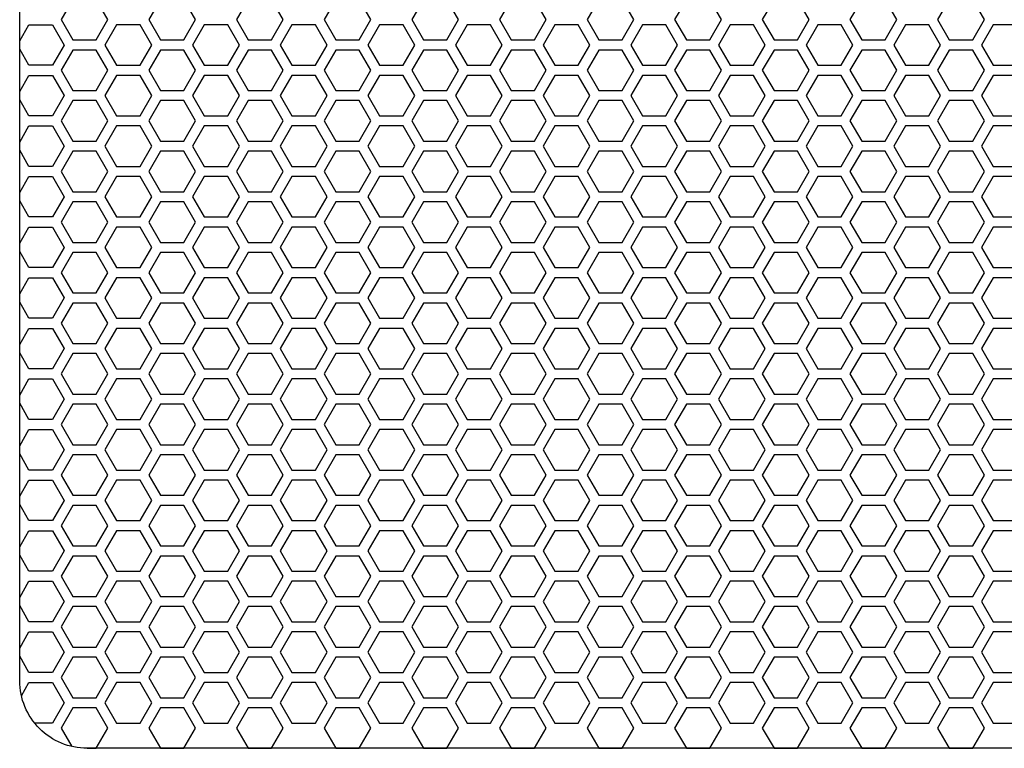
# Model space of a CAD drawing. Units: inches. Extents: x 84 to 1406, y 29 to 797.
# Drawn here: x 217 to 229, y 195 to 204 of the extents above; entities that cross this region are included whole.
import ezdxf

# ---------------------------------------------------------------- set-up
doc = ezdxf.new("R2010")
doc.units = ezdxf.units.IN
doc.header["$MEASUREMENT"] = 0

msp = doc.modelspace()

# ---------------------------------------------------------------- linework, layer by layer
at = {"elevation": 0}
msp.add_lwpolyline([(232.959, 195.327), (218.195, 195.327, -0.414214), (217.408, 196.114), (217.408, 220.72, -0.414214), (218.195, 221.508), (232.959, 221.508, -0.414214), (233.746, 220.72), (233.746, 196.114, -0.414214)], format="xyb", close=True, dxfattribs=at)
for points in [[(218.301, 203.594), (218.437, 203.831), (218.301, 204.067), (218.028, 204.067), (217.891, 203.831), (218.028, 203.594)], [(219.323, 203.594), (219.46, 203.831), (219.323, 204.067), (219.051, 204.067), (218.914, 203.831), (219.051, 203.594)], [(220.346, 203.594), (220.483, 203.831), (220.346, 204.067), (220.074, 204.067), (219.937, 203.831), (220.074, 203.594)], [(221.369, 203.594), (221.506, 203.831), (221.369, 204.067), (221.096, 204.067), (220.96, 203.831), (221.096, 203.594)], [(222.392, 203.594), (222.528, 203.831), (222.392, 204.067), (222.119, 204.067), (221.983, 203.831), (222.119, 203.594)], [(223.415, 203.594), (223.551, 203.831), (223.415, 204.067), (223.142, 204.067), (223.006, 203.831), (223.142, 203.594)], [(224.438, 203.594), (224.574, 203.831), (224.438, 204.067), (224.165, 204.067), (224.029, 203.831), (224.165, 203.594)], [(225.461, 203.594), (225.597, 203.831), (225.461, 204.067), (225.188, 204.067), (225.051, 203.831), (225.188, 203.594)], [(226.483, 203.594), (226.62, 203.831), (226.483, 204.067), (226.211, 204.067), (226.074, 203.831), (226.211, 203.594)], [(227.506, 203.594), (227.643, 203.831), (227.506, 204.067), (227.234, 204.067), (227.097, 203.831), (227.234, 203.594)], [(228.529, 203.594), (228.666, 203.831), (228.529, 204.067), (228.256, 204.067), (228.12, 203.831), (228.256, 203.594)], [(218.812, 203.299), (218.948, 203.535), (218.812, 203.772), (218.539, 203.772), (218.403, 203.535), (218.539, 203.299)], [(219.835, 203.299), (219.971, 203.535), (219.835, 203.772), (219.562, 203.772), (219.426, 203.535), (219.562, 203.299)], [(220.858, 203.299), (220.994, 203.535), (220.858, 203.772), (220.585, 203.772), (220.449, 203.535), (220.585, 203.299)], [(221.881, 203.299), (222.017, 203.535), (221.881, 203.772), (221.608, 203.772), (221.471, 203.535), (221.608, 203.299)], [(222.903, 203.299), (223.04, 203.535), (222.903, 203.772), (222.631, 203.772), (222.494, 203.535), (222.631, 203.299)], [(223.926, 203.299), (224.063, 203.535), (223.926, 203.772), (223.654, 203.772), (223.517, 203.535), (223.654, 203.299)], [(224.949, 203.299), (225.086, 203.535), (224.949, 203.772), (224.676, 203.772), (224.54, 203.535), (224.676, 203.299)], [(225.972, 203.299), (226.108, 203.535), (225.972, 203.772), (225.699, 203.772), (225.563, 203.535), (225.699, 203.299)], [(226.995, 203.299), (227.131, 203.535), (226.995, 203.772), (226.722, 203.772), (226.586, 203.535), (226.722, 203.299)], [(228.018, 203.299), (228.154, 203.535), (228.018, 203.772), (227.745, 203.772), (227.609, 203.535), (227.745, 203.299)], [(229.041, 203.299), (229.177, 203.535), (229.041, 203.772), (228.768, 203.772), (228.631, 203.535), (228.768, 203.299)], [(218.301, 203.004), (218.437, 203.24), (218.301, 203.476), (218.028, 203.476), (217.891, 203.24), (218.028, 203.004)], [(219.323, 203.004), (219.46, 203.24), (219.323, 203.476), (219.051, 203.476), (218.914, 203.24), (219.051, 203.004)], [(220.346, 203.004), (220.483, 203.24), (220.346, 203.476), (220.074, 203.476), (219.937, 203.24), (220.074, 203.004)], [(221.369, 203.004), (221.506, 203.24), (221.369, 203.476), (221.096, 203.476), (220.96, 203.24), (221.096, 203.004)], [(222.392, 203.004), (222.528, 203.24), (222.392, 203.476), (222.119, 203.476), (221.983, 203.24), (222.119, 203.004)], [(223.415, 203.004), (223.551, 203.24), (223.415, 203.476), (223.142, 203.476), (223.006, 203.24), (223.142, 203.004)], [(224.438, 203.004), (224.574, 203.24), (224.438, 203.476), (224.165, 203.476), (224.029, 203.24), (224.165, 203.004)], [(225.461, 203.004), (225.597, 203.24), (225.461, 203.476), (225.188, 203.476), (225.051, 203.24), (225.188, 203.004)], [(226.483, 203.004), (226.62, 203.24), (226.483, 203.476), (226.211, 203.476), (226.074, 203.24), (226.211, 203.004)], [(227.506, 203.004), (227.643, 203.24), (227.506, 203.476), (227.234, 203.476), (227.097, 203.24), (227.234, 203.004)], [(228.529, 203.004), (228.666, 203.24), (228.529, 203.476), (228.256, 203.476), (228.12, 203.24), (228.256, 203.004)], [(218.812, 202.709), (218.948, 202.945), (218.812, 203.181), (218.539, 203.181), (218.403, 202.945), (218.539, 202.709)], [(219.835, 202.709), (219.971, 202.945), (219.835, 203.181), (219.562, 203.181), (219.426, 202.945), (219.562, 202.709)], [(220.858, 202.709), (220.994, 202.945), (220.858, 203.181), (220.585, 203.181), (220.449, 202.945), (220.585, 202.709)], [(221.881, 202.709), (222.017, 202.945), (221.881, 203.181), (221.608, 203.181), (221.471, 202.945), (221.608, 202.709)], [(222.903, 202.709), (223.04, 202.945), (222.903, 203.181), (222.631, 203.181), (222.494, 202.945), (222.631, 202.709)], [(223.926, 202.709), (224.063, 202.945), (223.926, 203.181), (223.654, 203.181), (223.517, 202.945), (223.654, 202.709)], [(224.949, 202.709), (225.086, 202.945), (224.949, 203.181), (224.676, 203.181), (224.54, 202.945), (224.676, 202.709)], [(225.972, 202.709), (226.108, 202.945), (225.972, 203.181), (225.699, 203.181), (225.563, 202.945), (225.699, 202.709)], [(226.995, 202.709), (227.131, 202.945), (226.995, 203.181), (226.722, 203.181), (226.586, 202.945), (226.722, 202.709)], [(228.018, 202.709), (228.154, 202.945), (228.018, 203.181), (227.745, 203.181), (227.609, 202.945), (227.745, 202.709)], [(229.041, 202.709), (229.177, 202.945), (229.041, 203.181), (228.768, 203.181), (228.631, 202.945), (228.768, 202.709)], [(218.301, 202.413), (218.437, 202.65), (218.301, 202.886), (218.028, 202.886), (217.891, 202.65), (218.028, 202.413)], [(219.323, 202.413), (219.46, 202.65), (219.323, 202.886), (219.051, 202.886), (218.914, 202.65), (219.051, 202.413)], [(220.346, 202.413), (220.483, 202.65), (220.346, 202.886), (220.074, 202.886), (219.937, 202.65), (220.074, 202.413)], [(221.369, 202.413), (221.506, 202.65), (221.369, 202.886), (221.096, 202.886), (220.96, 202.65), (221.096, 202.413)], [(222.392, 202.413), (222.528, 202.65), (222.392, 202.886), (222.119, 202.886), (221.983, 202.65), (222.119, 202.413)], [(223.415, 202.413), (223.551, 202.65), (223.415, 202.886), (223.142, 202.886), (223.006, 202.65), (223.142, 202.413)], [(224.438, 202.413), (224.574, 202.65), (224.438, 202.886), (224.165, 202.886), (224.029, 202.65), (224.165, 202.413)], [(225.461, 202.413), (225.597, 202.65), (225.461, 202.886), (225.188, 202.886), (225.051, 202.65), (225.188, 202.413)], [(226.483, 202.413), (226.62, 202.65), (226.483, 202.886), (226.211, 202.886), (226.074, 202.65), (226.211, 202.413)], [(227.506, 202.413), (227.643, 202.65), (227.506, 202.886), (227.234, 202.886), (227.097, 202.65), (227.234, 202.413)], [(228.529, 202.413), (228.666, 202.65), (228.529, 202.886), (228.256, 202.886), (228.12, 202.65), (228.256, 202.413)], [(218.812, 202.118), (218.948, 202.354), (218.812, 202.591), (218.539, 202.591), (218.403, 202.354), (218.539, 202.118)], [(219.835, 202.118), (219.971, 202.354), (219.835, 202.591), (219.562, 202.591), (219.426, 202.354), (219.562, 202.118)], [(220.858, 202.118), (220.994, 202.354), (220.858, 202.591), (220.585, 202.591), (220.449, 202.354), (220.585, 202.118)], [(221.881, 202.118), (222.017, 202.354), (221.881, 202.591), (221.608, 202.591), (221.471, 202.354), (221.608, 202.118)], [(222.903, 202.118), (223.04, 202.354), (222.903, 202.591), (222.631, 202.591), (222.494, 202.354), (222.631, 202.118)], [(223.926, 202.118), (224.063, 202.354), (223.926, 202.591), (223.654, 202.591), (223.517, 202.354), (223.654, 202.118)], [(224.949, 202.118), (225.086, 202.354), (224.949, 202.591), (224.676, 202.591), (224.54, 202.354), (224.676, 202.118)], [(225.972, 202.118), (226.108, 202.354), (225.972, 202.591), (225.699, 202.591), (225.563, 202.354), (225.699, 202.118)], [(226.995, 202.118), (227.131, 202.354), (226.995, 202.591), (226.722, 202.591), (226.586, 202.354), (226.722, 202.118)], [(228.018, 202.118), (228.154, 202.354), (228.018, 202.591), (227.745, 202.591), (227.609, 202.354), (227.745, 202.118)], [(229.041, 202.118), (229.177, 202.354), (229.041, 202.591), (228.768, 202.591), (228.631, 202.354), (228.768, 202.118)], [(218.301, 201.823), (218.437, 202.059), (218.301, 202.295), (218.028, 202.295), (217.891, 202.059), (218.028, 201.823)], [(219.323, 201.823), (219.46, 202.059), (219.323, 202.295), (219.051, 202.295), (218.914, 202.059), (219.051, 201.823)], [(220.346, 201.823), (220.483, 202.059), (220.346, 202.295), (220.074, 202.295), (219.937, 202.059), (220.074, 201.823)], [(221.369, 201.823), (221.506, 202.059), (221.369, 202.295), (221.096, 202.295), (220.96, 202.059), (221.096, 201.823)], [(222.392, 201.823), (222.528, 202.059), (222.392, 202.295), (222.119, 202.295), (221.983, 202.059), (222.119, 201.823)], [(223.415, 201.823), (223.551, 202.059), (223.415, 202.295), (223.142, 202.295), (223.006, 202.059), (223.142, 201.823)], [(224.438, 201.823), (224.574, 202.059), (224.438, 202.295), (224.165, 202.295), (224.029, 202.059), (224.165, 201.823)], [(225.461, 201.823), (225.597, 202.059), (225.461, 202.295), (225.188, 202.295), (225.051, 202.059), (225.188, 201.823)], [(226.483, 201.823), (226.62, 202.059), (226.483, 202.295), (226.211, 202.295), (226.074, 202.059), (226.211, 201.823)], [(227.506, 201.823), (227.643, 202.059), (227.506, 202.295), (227.234, 202.295), (227.097, 202.059), (227.234, 201.823)], [(228.529, 201.823), (228.666, 202.059), (228.529, 202.295), (228.256, 202.295), (228.12, 202.059), (228.256, 201.823)], [(218.812, 201.528), (218.948, 201.764), (218.812, 202), (218.539, 202), (218.403, 201.764), (218.539, 201.528)], [(219.835, 201.528), (219.971, 201.764), (219.835, 202), (219.562, 202), (219.426, 201.764), (219.562, 201.528)], [(220.858, 201.528), (220.994, 201.764), (220.858, 202), (220.585, 202), (220.449, 201.764), (220.585, 201.528)], [(221.881, 201.528), (222.017, 201.764), (221.881, 202), (221.608, 202), (221.471, 201.764), (221.608, 201.528)], [(222.903, 201.528), (223.04, 201.764), (222.903, 202), (222.631, 202), (222.494, 201.764), (222.631, 201.528)], [(223.926, 201.528), (224.063, 201.764), (223.926, 202), (223.654, 202), (223.517, 201.764), (223.654, 201.528)], [(224.949, 201.528), (225.086, 201.764), (224.949, 202), (224.676, 202), (224.54, 201.764), (224.676, 201.528)], [(225.972, 201.528), (226.108, 201.764), (225.972, 202), (225.699, 202), (225.563, 201.764), (225.699, 201.528)], [(226.995, 201.528), (227.131, 201.764), (226.995, 202), (226.722, 202), (226.586, 201.764), (226.722, 201.528)], [(228.018, 201.528), (228.154, 201.764), (228.018, 202), (227.745, 202), (227.609, 201.764), (227.745, 201.528)], [(229.041, 201.528), (229.177, 201.764), (229.041, 202), (228.768, 202), (228.631, 201.764), (228.768, 201.528)], [(218.301, 201.232), (218.437, 201.469), (218.301, 201.705), (218.028, 201.705), (217.891, 201.469), (218.028, 201.232)], [(219.323, 201.232), (219.46, 201.469), (219.323, 201.705), (219.051, 201.705), (218.914, 201.469), (219.051, 201.232)], [(220.346, 201.232), (220.483, 201.469), (220.346, 201.705), (220.074, 201.705), (219.937, 201.469), (220.074, 201.232)], [(221.369, 201.232), (221.506, 201.469), (221.369, 201.705), (221.096, 201.705), (220.96, 201.469), (221.096, 201.232)], [(222.392, 201.232), (222.528, 201.469), (222.392, 201.705), (222.119, 201.705), (221.983, 201.469), (222.119, 201.232)], [(223.415, 201.232), (223.551, 201.469), (223.415, 201.705), (223.142, 201.705), (223.006, 201.469), (223.142, 201.232)], [(224.438, 201.232), (224.574, 201.469), (224.438, 201.705), (224.165, 201.705), (224.029, 201.469), (224.165, 201.232)], [(225.461, 201.232), (225.597, 201.469), (225.461, 201.705), (225.188, 201.705), (225.051, 201.469), (225.188, 201.232)], [(226.483, 201.232), (226.62, 201.469), (226.483, 201.705), (226.211, 201.705), (226.074, 201.469), (226.211, 201.232)], [(227.506, 201.232), (227.643, 201.469), (227.506, 201.705), (227.234, 201.705), (227.097, 201.469), (227.234, 201.232)], [(228.529, 201.232), (228.666, 201.469), (228.529, 201.705), (228.256, 201.705), (228.12, 201.469), (228.256, 201.232)], [(218.812, 200.937), (218.948, 201.173), (218.812, 201.409), (218.539, 201.409), (218.403, 201.173), (218.539, 200.937)], [(219.835, 200.937), (219.971, 201.173), (219.835, 201.409), (219.562, 201.409), (219.426, 201.173), (219.562, 200.937)], [(220.858, 200.937), (220.994, 201.173), (220.858, 201.409), (220.585, 201.409), (220.449, 201.173), (220.585, 200.937)], [(221.881, 200.937), (222.017, 201.173), (221.881, 201.409), (221.608, 201.409), (221.471, 201.173), (221.608, 200.937)], [(222.903, 200.937), (223.04, 201.173), (222.903, 201.409), (222.631, 201.409), (222.494, 201.173), (222.631, 200.937)], [(223.926, 200.937), (224.063, 201.173), (223.926, 201.409), (223.654, 201.409), (223.517, 201.173), (223.654, 200.937)], [(224.949, 200.937), (225.086, 201.173), (224.949, 201.409), (224.676, 201.409), (224.54, 201.173), (224.676, 200.937)], [(225.972, 200.937), (226.108, 201.173), (225.972, 201.409), (225.699, 201.409), (225.563, 201.173), (225.699, 200.937)], [(226.995, 200.937), (227.131, 201.173), (226.995, 201.409), (226.722, 201.409), (226.586, 201.173), (226.722, 200.937)], [(228.018, 200.937), (228.154, 201.173), (228.018, 201.409), (227.745, 201.409), (227.609, 201.173), (227.745, 200.937)], [(229.041, 200.937), (229.177, 201.173), (229.041, 201.409), (228.768, 201.409), (228.631, 201.173), (228.768, 200.937)], [(218.301, 200.642), (218.437, 200.878), (218.301, 201.114), (218.028, 201.114), (217.891, 200.878), (218.028, 200.642)], [(219.323, 200.642), (219.46, 200.878), (219.323, 201.114), (219.051, 201.114), (218.914, 200.878), (219.051, 200.642)], [(220.346, 200.642), (220.483, 200.878), (220.346, 201.114), (220.074, 201.114), (219.937, 200.878), (220.074, 200.642)], [(221.369, 200.642), (221.506, 200.878), (221.369, 201.114), (221.096, 201.114), (220.96, 200.878), (221.096, 200.642)], [(222.392, 200.642), (222.528, 200.878), (222.392, 201.114), (222.119, 201.114), (221.983, 200.878), (222.119, 200.642)], [(223.415, 200.642), (223.551, 200.878), (223.415, 201.114), (223.142, 201.114), (223.006, 200.878), (223.142, 200.642)], [(224.438, 200.642), (224.574, 200.878), (224.438, 201.114), (224.165, 201.114), (224.029, 200.878), (224.165, 200.642)], [(225.461, 200.642), (225.597, 200.878), (225.461, 201.114), (225.188, 201.114), (225.051, 200.878), (225.188, 200.642)], [(226.483, 200.642), (226.62, 200.878), (226.483, 201.114), (226.211, 201.114), (226.074, 200.878), (226.211, 200.642)], [(227.506, 200.642), (227.643, 200.878), (227.506, 201.114), (227.234, 201.114), (227.097, 200.878), (227.234, 200.642)], [(228.529, 200.642), (228.666, 200.878), (228.529, 201.114), (228.256, 201.114), (228.12, 200.878), (228.256, 200.642)], [(218.812, 200.346), (218.948, 200.583), (218.812, 200.819), (218.539, 200.819), (218.403, 200.583), (218.539, 200.346)], [(219.835, 200.346), (219.971, 200.583), (219.835, 200.819), (219.562, 200.819), (219.426, 200.583), (219.562, 200.346)], [(220.858, 200.346), (220.994, 200.583), (220.858, 200.819), (220.585, 200.819), (220.449, 200.583), (220.585, 200.346)], [(221.881, 200.346), (222.017, 200.583), (221.881, 200.819), (221.608, 200.819), (221.471, 200.583), (221.608, 200.346)], [(222.903, 200.346), (223.04, 200.583), (222.903, 200.819), (222.631, 200.819), (222.494, 200.583), (222.631, 200.346)], [(223.926, 200.346), (224.063, 200.583), (223.926, 200.819), (223.654, 200.819), (223.517, 200.583), (223.654, 200.346)], [(224.949, 200.346), (225.086, 200.583), (224.949, 200.819), (224.676, 200.819), (224.54, 200.583), (224.676, 200.346)], [(225.972, 200.346), (226.108, 200.583), (225.972, 200.819), (225.699, 200.819), (225.563, 200.583), (225.699, 200.346)], [(226.995, 200.346), (227.131, 200.583), (226.995, 200.819), (226.722, 200.819), (226.586, 200.583), (226.722, 200.346)], [(228.018, 200.346), (228.154, 200.583), (228.018, 200.819), (227.745, 200.819), (227.609, 200.583), (227.745, 200.346)], [(229.041, 200.346), (229.177, 200.583), (229.041, 200.819), (228.768, 200.819), (228.631, 200.583), (228.768, 200.346)], [(218.301, 200.051), (218.437, 200.287), (218.301, 200.524), (218.028, 200.524), (217.891, 200.287), (218.028, 200.051)], [(219.323, 200.051), (219.46, 200.287), (219.323, 200.524), (219.051, 200.524), (218.914, 200.287), (219.051, 200.051)], [(220.346, 200.051), (220.483, 200.287), (220.346, 200.524), (220.074, 200.524), (219.937, 200.287), (220.074, 200.051)], [(221.369, 200.051), (221.506, 200.287), (221.369, 200.524), (221.096, 200.524), (220.96, 200.287), (221.096, 200.051)], [(222.392, 200.051), (222.528, 200.287), (222.392, 200.524), (222.119, 200.524), (221.983, 200.287), (222.119, 200.051)], [(223.415, 200.051), (223.551, 200.287), (223.415, 200.524), (223.142, 200.524), (223.006, 200.287), (223.142, 200.051)], [(224.438, 200.051), (224.574, 200.287), (224.438, 200.524), (224.165, 200.524), (224.029, 200.287), (224.165, 200.051)], [(225.461, 200.051), (225.597, 200.287), (225.461, 200.524), (225.188, 200.524), (225.051, 200.287), (225.188, 200.051)], [(226.483, 200.051), (226.62, 200.287), (226.483, 200.524), (226.211, 200.524), (226.074, 200.287), (226.211, 200.051)], [(227.506, 200.051), (227.643, 200.287), (227.506, 200.524), (227.234, 200.524), (227.097, 200.287), (227.234, 200.051)], [(228.529, 200.051), (228.666, 200.287), (228.529, 200.524), (228.256, 200.524), (228.12, 200.287), (228.256, 200.051)], [(218.812, 199.756), (218.948, 199.992), (218.812, 200.228), (218.539, 200.228), (218.403, 199.992), (218.539, 199.756)], [(219.835, 199.756), (219.971, 199.992), (219.835, 200.228), (219.562, 200.228), (219.426, 199.992), (219.562, 199.756)], [(220.858, 199.756), (220.994, 199.992), (220.858, 200.228), (220.585, 200.228), (220.449, 199.992), (220.585, 199.756)], [(221.881, 199.756), (222.017, 199.992), (221.881, 200.228), (221.608, 200.228), (221.471, 199.992), (221.608, 199.756)], [(222.903, 199.756), (223.04, 199.992), (222.903, 200.228), (222.631, 200.228), (222.494, 199.992), (222.631, 199.756)], [(223.926, 199.756), (224.063, 199.992), (223.926, 200.228), (223.654, 200.228), (223.517, 199.992), (223.654, 199.756)], [(224.949, 199.756), (225.086, 199.992), (224.949, 200.228), (224.676, 200.228), (224.54, 199.992), (224.676, 199.756)], [(225.972, 199.756), (226.108, 199.992), (225.972, 200.228), (225.699, 200.228), (225.563, 199.992), (225.699, 199.756)], [(226.995, 199.756), (227.131, 199.992), (226.995, 200.228), (226.722, 200.228), (226.586, 199.992), (226.722, 199.756)], [(228.018, 199.756), (228.154, 199.992), (228.018, 200.228), (227.745, 200.228), (227.609, 199.992), (227.745, 199.756)], [(229.041, 199.756), (229.177, 199.992), (229.041, 200.228), (228.768, 200.228), (228.631, 199.992), (228.768, 199.756)], [(218.301, 199.461), (218.437, 199.697), (218.301, 199.933), (218.028, 199.933), (217.891, 199.697), (218.028, 199.461)], [(219.323, 199.461), (219.46, 199.697), (219.323, 199.933), (219.051, 199.933), (218.914, 199.697), (219.051, 199.461)], [(220.346, 199.461), (220.483, 199.697), (220.346, 199.933), (220.074, 199.933), (219.937, 199.697), (220.074, 199.461)], [(221.369, 199.461), (221.506, 199.697), (221.369, 199.933), (221.096, 199.933), (220.96, 199.697), (221.096, 199.461)], [(222.392, 199.461), (222.528, 199.697), (222.392, 199.933), (222.119, 199.933), (221.983, 199.697), (222.119, 199.461)], [(223.415, 199.461), (223.551, 199.697), (223.415, 199.933), (223.142, 199.933), (223.006, 199.697), (223.142, 199.461)], [(224.438, 199.461), (224.574, 199.697), (224.438, 199.933), (224.165, 199.933), (224.029, 199.697), (224.165, 199.461)], [(225.461, 199.461), (225.597, 199.697), (225.461, 199.933), (225.188, 199.933), (225.051, 199.697), (225.188, 199.461)], [(226.483, 199.461), (226.62, 199.697), (226.483, 199.933), (226.211, 199.933), (226.074, 199.697), (226.211, 199.461)], [(227.506, 199.461), (227.643, 199.697), (227.506, 199.933), (227.234, 199.933), (227.097, 199.697), (227.234, 199.461)], [(228.529, 199.461), (228.666, 199.697), (228.529, 199.933), (228.256, 199.933), (228.12, 199.697), (228.256, 199.461)], [(218.812, 199.165), (218.948, 199.402), (218.812, 199.638), (218.539, 199.638), (218.403, 199.402), (218.539, 199.165)], [(219.835, 199.165), (219.971, 199.402), (219.835, 199.638), (219.562, 199.638), (219.426, 199.402), (219.562, 199.165)], [(220.858, 199.165), (220.994, 199.402), (220.858, 199.638), (220.585, 199.638), (220.449, 199.402), (220.585, 199.165)], [(221.881, 199.165), (222.017, 199.402), (221.881, 199.638), (221.608, 199.638), (221.471, 199.402), (221.608, 199.165)], [(222.903, 199.165), (223.04, 199.402), (222.903, 199.638), (222.631, 199.638), (222.494, 199.402), (222.631, 199.165)], [(223.926, 199.165), (224.063, 199.402), (223.926, 199.638), (223.654, 199.638), (223.517, 199.402), (223.654, 199.165)], [(224.949, 199.165), (225.086, 199.402), (224.949, 199.638), (224.676, 199.638), (224.54, 199.402), (224.676, 199.165)], [(225.972, 199.165), (226.108, 199.402), (225.972, 199.638), (225.699, 199.638), (225.563, 199.402), (225.699, 199.165)], [(226.995, 199.165), (227.131, 199.402), (226.995, 199.638), (226.722, 199.638), (226.586, 199.402), (226.722, 199.165)], [(228.018, 199.165), (228.154, 199.402), (228.018, 199.638), (227.745, 199.638), (227.609, 199.402), (227.745, 199.165)], [(229.041, 199.165), (229.177, 199.402), (229.041, 199.638), (228.768, 199.638), (228.631, 199.402), (228.768, 199.165)], [(218.301, 198.87), (218.437, 199.106), (218.301, 199.343), (218.028, 199.343), (217.891, 199.106), (218.028, 198.87)], [(219.323, 198.87), (219.46, 199.106), (219.323, 199.343), (219.051, 199.343), (218.914, 199.106), (219.051, 198.87)], [(220.346, 198.87), (220.483, 199.106), (220.346, 199.343), (220.074, 199.343), (219.937, 199.106), (220.074, 198.87)], [(221.369, 198.87), (221.506, 199.106), (221.369, 199.343), (221.096, 199.343), (220.96, 199.106), (221.096, 198.87)], [(222.392, 198.87), (222.528, 199.106), (222.392, 199.343), (222.119, 199.343), (221.983, 199.106), (222.119, 198.87)], [(223.415, 198.87), (223.551, 199.106), (223.415, 199.343), (223.142, 199.343), (223.006, 199.106), (223.142, 198.87)], [(224.438, 198.87), (224.574, 199.106), (224.438, 199.343), (224.165, 199.343), (224.029, 199.106), (224.165, 198.87)], [(225.461, 198.87), (225.597, 199.106), (225.461, 199.343), (225.188, 199.343), (225.051, 199.106), (225.188, 198.87)], [(226.483, 198.87), (226.62, 199.106), (226.483, 199.343), (226.211, 199.343), (226.074, 199.106), (226.211, 198.87)], [(227.506, 198.87), (227.643, 199.106), (227.506, 199.343), (227.234, 199.343), (227.097, 199.106), (227.234, 198.87)], [(228.529, 198.87), (228.666, 199.106), (228.529, 199.343), (228.256, 199.343), (228.12, 199.106), (228.256, 198.87)], [(218.812, 198.575), (218.948, 198.811), (218.812, 199.047), (218.539, 199.047), (218.403, 198.811), (218.539, 198.575)], [(219.835, 198.575), (219.971, 198.811), (219.835, 199.047), (219.562, 199.047), (219.426, 198.811), (219.562, 198.575)], [(220.858, 198.575), (220.994, 198.811), (220.858, 199.047), (220.585, 199.047), (220.449, 198.811), (220.585, 198.575)], [(221.881, 198.575), (222.017, 198.811), (221.881, 199.047), (221.608, 199.047), (221.471, 198.811), (221.608, 198.575)], [(222.903, 198.575), (223.04, 198.811), (222.903, 199.047), (222.631, 199.047), (222.494, 198.811), (222.631, 198.575)], [(223.926, 198.575), (224.063, 198.811), (223.926, 199.047), (223.654, 199.047), (223.517, 198.811), (223.654, 198.575)], [(224.949, 198.575), (225.086, 198.811), (224.949, 199.047), (224.676, 199.047), (224.54, 198.811), (224.676, 198.575)], [(225.972, 198.575), (226.108, 198.811), (225.972, 199.047), (225.699, 199.047), (225.563, 198.811), (225.699, 198.575)], [(226.995, 198.575), (227.131, 198.811), (226.995, 199.047), (226.722, 199.047), (226.586, 198.811), (226.722, 198.575)], [(228.018, 198.575), (228.154, 198.811), (228.018, 199.047), (227.745, 199.047), (227.609, 198.811), (227.745, 198.575)], [(229.041, 198.575), (229.177, 198.811), (229.041, 199.047), (228.768, 199.047), (228.631, 198.811), (228.768, 198.575)], [(218.301, 198.28), (218.437, 198.516), (218.301, 198.752), (218.028, 198.752), (217.891, 198.516), (218.028, 198.28)], [(219.323, 198.28), (219.46, 198.516), (219.323, 198.752), (219.051, 198.752), (218.914, 198.516), (219.051, 198.28)], [(220.346, 198.28), (220.483, 198.516), (220.346, 198.752), (220.074, 198.752), (219.937, 198.516), (220.074, 198.28)], [(221.369, 198.28), (221.506, 198.516), (221.369, 198.752), (221.096, 198.752), (220.96, 198.516), (221.096, 198.28)], [(222.392, 198.28), (222.528, 198.516), (222.392, 198.752), (222.119, 198.752), (221.983, 198.516), (222.119, 198.28)], [(223.415, 198.28), (223.551, 198.516), (223.415, 198.752), (223.142, 198.752), (223.006, 198.516), (223.142, 198.28)], [(224.438, 198.28), (224.574, 198.516), (224.438, 198.752), (224.165, 198.752), (224.029, 198.516), (224.165, 198.28)], [(225.461, 198.28), (225.597, 198.516), (225.461, 198.752), (225.188, 198.752), (225.051, 198.516), (225.188, 198.28)], [(226.483, 198.28), (226.62, 198.516), (226.483, 198.752), (226.211, 198.752), (226.074, 198.516), (226.211, 198.28)], [(227.506, 198.28), (227.643, 198.516), (227.506, 198.752), (227.234, 198.752), (227.097, 198.516), (227.234, 198.28)], [(228.529, 198.28), (228.666, 198.516), (228.529, 198.752), (228.256, 198.752), (228.12, 198.516), (228.256, 198.28)], [(218.812, 197.984), (218.948, 198.22), (218.812, 198.457), (218.539, 198.457), (218.403, 198.22), (218.539, 197.984)], [(219.835, 197.984), (219.971, 198.22), (219.835, 198.457), (219.562, 198.457), (219.426, 198.22), (219.562, 197.984)], [(220.858, 197.984), (220.994, 198.22), (220.858, 198.457), (220.585, 198.457), (220.449, 198.22), (220.585, 197.984)], [(221.881, 197.984), (222.017, 198.22), (221.881, 198.457), (221.608, 198.457), (221.471, 198.22), (221.608, 197.984)], [(222.903, 197.984), (223.04, 198.22), (222.903, 198.457), (222.631, 198.457), (222.494, 198.22), (222.631, 197.984)], [(223.926, 197.984), (224.063, 198.22), (223.926, 198.457), (223.654, 198.457), (223.517, 198.22), (223.654, 197.984)], [(224.949, 197.984), (225.086, 198.22), (224.949, 198.457), (224.676, 198.457), (224.54, 198.22), (224.676, 197.984)], [(225.972, 197.984), (226.108, 198.22), (225.972, 198.457), (225.699, 198.457), (225.563, 198.22), (225.699, 197.984)], [(226.995, 197.984), (227.131, 198.22), (226.995, 198.457), (226.722, 198.457), (226.586, 198.22), (226.722, 197.984)], [(228.018, 197.984), (228.154, 198.22), (228.018, 198.457), (227.745, 198.457), (227.609, 198.22), (227.745, 197.984)], [(229.041, 197.984), (229.177, 198.22), (229.041, 198.457), (228.768, 198.457), (228.631, 198.22), (228.768, 197.984)], [(218.301, 197.689), (218.437, 197.925), (218.301, 198.161), (218.028, 198.161), (217.891, 197.925), (218.028, 197.689)], [(219.323, 197.689), (219.46, 197.925), (219.323, 198.161), (219.051, 198.161), (218.914, 197.925), (219.051, 197.689)], [(220.346, 197.689), (220.483, 197.925), (220.346, 198.161), (220.074, 198.161), (219.937, 197.925), (220.074, 197.689)], [(221.369, 197.689), (221.506, 197.925), (221.369, 198.161), (221.096, 198.161), (220.96, 197.925), (221.096, 197.689)], [(222.392, 197.689), (222.528, 197.925), (222.392, 198.161), (222.119, 198.161), (221.983, 197.925), (222.119, 197.689)], [(223.415, 197.689), (223.551, 197.925), (223.415, 198.161), (223.142, 198.161), (223.006, 197.925), (223.142, 197.689)], [(224.438, 197.689), (224.574, 197.925), (224.438, 198.161), (224.165, 198.161), (224.029, 197.925), (224.165, 197.689)], [(225.461, 197.689), (225.597, 197.925), (225.461, 198.161), (225.188, 198.161), (225.051, 197.925), (225.188, 197.689)], [(226.483, 197.689), (226.62, 197.925), (226.483, 198.161), (226.211, 198.161), (226.074, 197.925), (226.211, 197.689)], [(227.506, 197.689), (227.643, 197.925), (227.506, 198.161), (227.234, 198.161), (227.097, 197.925), (227.234, 197.689)], [(228.529, 197.689), (228.666, 197.925), (228.529, 198.161), (228.256, 198.161), (228.12, 197.925), (228.256, 197.689)], [(218.812, 197.394), (218.948, 197.63), (218.812, 197.866), (218.539, 197.866), (218.403, 197.63), (218.539, 197.394)], [(219.835, 197.394), (219.971, 197.63), (219.835, 197.866), (219.562, 197.866), (219.426, 197.63), (219.562, 197.394)], [(220.858, 197.394), (220.994, 197.63), (220.858, 197.866), (220.585, 197.866), (220.449, 197.63), (220.585, 197.394)], [(221.881, 197.394), (222.017, 197.63), (221.881, 197.866), (221.608, 197.866), (221.471, 197.63), (221.608, 197.394)], [(222.903, 197.394), (223.04, 197.63), (222.903, 197.866), (222.631, 197.866), (222.494, 197.63), (222.631, 197.394)], [(223.926, 197.394), (224.063, 197.63), (223.926, 197.866), (223.654, 197.866), (223.517, 197.63), (223.654, 197.394)], [(224.949, 197.394), (225.086, 197.63), (224.949, 197.866), (224.676, 197.866), (224.54, 197.63), (224.676, 197.394)], [(225.972, 197.394), (226.108, 197.63), (225.972, 197.866), (225.699, 197.866), (225.563, 197.63), (225.699, 197.394)], [(226.995, 197.394), (227.131, 197.63), (226.995, 197.866), (226.722, 197.866), (226.586, 197.63), (226.722, 197.394)], [(228.018, 197.394), (228.154, 197.63), (228.018, 197.866), (227.745, 197.866), (227.609, 197.63), (227.745, 197.394)], [(229.041, 197.394), (229.177, 197.63), (229.041, 197.866), (228.768, 197.866), (228.631, 197.63), (228.768, 197.394)], [(218.301, 197.098), (218.437, 197.335), (218.301, 197.571), (218.028, 197.571), (217.891, 197.335), (218.028, 197.098)], [(219.323, 197.098), (219.46, 197.335), (219.323, 197.571), (219.051, 197.571), (218.914, 197.335), (219.051, 197.098)], [(220.346, 197.098), (220.483, 197.335), (220.346, 197.571), (220.074, 197.571), (219.937, 197.335), (220.074, 197.098)], [(221.369, 197.098), (221.506, 197.335), (221.369, 197.571), (221.096, 197.571), (220.96, 197.335), (221.096, 197.098)], [(222.392, 197.098), (222.528, 197.335), (222.392, 197.571), (222.119, 197.571), (221.983, 197.335), (222.119, 197.098)], [(223.415, 197.098), (223.551, 197.335), (223.415, 197.571), (223.142, 197.571), (223.006, 197.335), (223.142, 197.098)], [(224.438, 197.098), (224.574, 197.335), (224.438, 197.571), (224.165, 197.571), (224.029, 197.335), (224.165, 197.098)], [(225.461, 197.098), (225.597, 197.335), (225.461, 197.571), (225.188, 197.571), (225.051, 197.335), (225.188, 197.098)], [(226.483, 197.098), (226.62, 197.335), (226.483, 197.571), (226.211, 197.571), (226.074, 197.335), (226.211, 197.098)], [(227.506, 197.098), (227.643, 197.335), (227.506, 197.571), (227.234, 197.571), (227.097, 197.335), (227.234, 197.098)], [(228.529, 197.098), (228.666, 197.335), (228.529, 197.571), (228.256, 197.571), (228.12, 197.335), (228.256, 197.098)], [(218.812, 196.803), (218.948, 197.039), (218.812, 197.276), (218.539, 197.276), (218.403, 197.039), (218.539, 196.803)], [(219.835, 196.803), (219.971, 197.039), (219.835, 197.276), (219.562, 197.276), (219.426, 197.039), (219.562, 196.803)], [(220.858, 196.803), (220.994, 197.039), (220.858, 197.276), (220.585, 197.276), (220.449, 197.039), (220.585, 196.803)], [(221.881, 196.803), (222.017, 197.039), (221.881, 197.276), (221.608, 197.276), (221.471, 197.039), (221.608, 196.803)], [(222.903, 196.803), (223.04, 197.039), (222.903, 197.276), (222.631, 197.276), (222.494, 197.039), (222.631, 196.803)], [(223.926, 196.803), (224.063, 197.039), (223.926, 197.276), (223.654, 197.276), (223.517, 197.039), (223.654, 196.803)], [(224.949, 196.803), (225.086, 197.039), (224.949, 197.276), (224.676, 197.276), (224.54, 197.039), (224.676, 196.803)], [(225.972, 196.803), (226.108, 197.039), (225.972, 197.276), (225.699, 197.276), (225.563, 197.039), (225.699, 196.803)], [(226.995, 196.803), (227.131, 197.039), (226.995, 197.276), (226.722, 197.276), (226.586, 197.039), (226.722, 196.803)], [(228.018, 196.803), (228.154, 197.039), (228.018, 197.276), (227.745, 197.276), (227.609, 197.039), (227.745, 196.803)], [(229.041, 196.803), (229.177, 197.039), (229.041, 197.276), (228.768, 197.276), (228.631, 197.039), (228.768, 196.803)], [(218.301, 196.508), (218.437, 196.744), (218.301, 196.98), (218.028, 196.98), (217.891, 196.744), (218.028, 196.508)], [(219.323, 196.508), (219.46, 196.744), (219.323, 196.98), (219.051, 196.98), (218.914, 196.744), (219.051, 196.508)], [(220.346, 196.508), (220.483, 196.744), (220.346, 196.98), (220.074, 196.98), (219.937, 196.744), (220.074, 196.508)], [(221.369, 196.508), (221.506, 196.744), (221.369, 196.98), (221.096, 196.98), (220.96, 196.744), (221.096, 196.508)], [(222.392, 196.508), (222.528, 196.744), (222.392, 196.98), (222.119, 196.98), (221.983, 196.744), (222.119, 196.508)], [(223.415, 196.508), (223.551, 196.744), (223.415, 196.98), (223.142, 196.98), (223.006, 196.744), (223.142, 196.508)], [(224.438, 196.508), (224.574, 196.744), (224.438, 196.98), (224.165, 196.98), (224.029, 196.744), (224.165, 196.508)], [(225.461, 196.508), (225.597, 196.744), (225.461, 196.98), (225.188, 196.98), (225.051, 196.744), (225.188, 196.508)], [(226.483, 196.508), (226.62, 196.744), (226.483, 196.98), (226.211, 196.98), (226.074, 196.744), (226.211, 196.508)], [(227.506, 196.508), (227.643, 196.744), (227.506, 196.98), (227.234, 196.98), (227.097, 196.744), (227.234, 196.508)], [(228.529, 196.508), (228.666, 196.744), (228.529, 196.98), (228.256, 196.98), (228.12, 196.744), (228.256, 196.508)], [(218.812, 196.213), (218.948, 196.449), (218.812, 196.685), (218.539, 196.685), (218.403, 196.449), (218.539, 196.213)], [(219.835, 196.213), (219.971, 196.449), (219.835, 196.685), (219.562, 196.685), (219.426, 196.449), (219.562, 196.213)], [(220.858, 196.213), (220.994, 196.449), (220.858, 196.685), (220.585, 196.685), (220.449, 196.449), (220.585, 196.213)], [(221.881, 196.213), (222.017, 196.449), (221.881, 196.685), (221.608, 196.685), (221.471, 196.449), (221.608, 196.213)], [(222.903, 196.213), (223.04, 196.449), (222.903, 196.685), (222.631, 196.685), (222.494, 196.449), (222.631, 196.213)], [(223.926, 196.213), (224.063, 196.449), (223.926, 196.685), (223.654, 196.685), (223.517, 196.449), (223.654, 196.213)], [(224.949, 196.213), (225.086, 196.449), (224.949, 196.685), (224.676, 196.685), (224.54, 196.449), (224.676, 196.213)], [(225.972, 196.213), (226.108, 196.449), (225.972, 196.685), (225.699, 196.685), (225.563, 196.449), (225.699, 196.213)], [(226.995, 196.213), (227.131, 196.449), (226.995, 196.685), (226.722, 196.685), (226.586, 196.449), (226.722, 196.213)], [(228.018, 196.213), (228.154, 196.449), (228.018, 196.685), (227.745, 196.685), (227.609, 196.449), (227.745, 196.213)], [(229.041, 196.213), (229.177, 196.449), (229.041, 196.685), (228.768, 196.685), (228.631, 196.449), (228.768, 196.213)], [(218.301, 195.917), (218.437, 196.154), (218.301, 196.39), (218.028, 196.39), (217.891, 196.154), (218.028, 195.917)], [(219.323, 195.917), (219.46, 196.154), (219.323, 196.39), (219.051, 196.39), (218.914, 196.154), (219.051, 195.917)], [(220.346, 195.917), (220.483, 196.154), (220.346, 196.39), (220.074, 196.39), (219.937, 196.154), (220.074, 195.917)], [(221.369, 195.917), (221.506, 196.154), (221.369, 196.39), (221.096, 196.39), (220.96, 196.154), (221.096, 195.917)], [(222.392, 195.917), (222.528, 196.154), (222.392, 196.39), (222.119, 196.39), (221.983, 196.154), (222.119, 195.917)], [(223.415, 195.917), (223.551, 196.154), (223.415, 196.39), (223.142, 196.39), (223.006, 196.154), (223.142, 195.917)], [(224.438, 195.917), (224.574, 196.154), (224.438, 196.39), (224.165, 196.39), (224.029, 196.154), (224.165, 195.917)], [(225.461, 195.917), (225.597, 196.154), (225.461, 196.39), (225.188, 196.39), (225.051, 196.154), (225.188, 195.917)], [(226.483, 195.917), (226.62, 196.154), (226.483, 196.39), (226.211, 196.39), (226.074, 196.154), (226.211, 195.917)], [(227.506, 195.917), (227.643, 196.154), (227.506, 196.39), (227.234, 196.39), (227.097, 196.154), (227.234, 195.917)], [(228.529, 195.917), (228.666, 196.154), (228.529, 196.39), (228.256, 196.39), (228.12, 196.154), (228.256, 195.917)], [(218.812, 195.622), (218.948, 195.858), (218.812, 196.095), (218.539, 196.095), (218.403, 195.858), (218.539, 195.622)], [(219.835, 195.622), (219.971, 195.858), (219.835, 196.095), (219.562, 196.095), (219.426, 195.858), (219.562, 195.622)], [(220.858, 195.622), (220.994, 195.858), (220.858, 196.095), (220.585, 196.095), (220.449, 195.858), (220.585, 195.622)], [(221.881, 195.622), (222.017, 195.858), (221.881, 196.095), (221.608, 196.095), (221.471, 195.858), (221.608, 195.622)], [(222.903, 195.622), (223.04, 195.858), (222.903, 196.095), (222.631, 196.095), (222.494, 195.858), (222.631, 195.622)], [(223.926, 195.622), (224.063, 195.858), (223.926, 196.095), (223.654, 196.095), (223.517, 195.858), (223.654, 195.622)], [(224.949, 195.622), (225.086, 195.858), (224.949, 196.095), (224.676, 196.095), (224.54, 195.858), (224.676, 195.622)], [(225.972, 195.622), (226.108, 195.858), (225.972, 196.095), (225.699, 196.095), (225.563, 195.858), (225.699, 195.622)], [(226.995, 195.622), (227.131, 195.858), (226.995, 196.095), (226.722, 196.095), (226.586, 195.858), (226.722, 195.622)], [(228.018, 195.622), (228.154, 195.858), (228.018, 196.095), (227.745, 196.095), (227.609, 195.858), (227.745, 195.622)], [(229.041, 195.622), (229.177, 195.858), (229.041, 196.095), (228.768, 196.095), (228.631, 195.858), (228.768, 195.622)], [(219.323, 195.327), (219.46, 195.563), (219.323, 195.799), (219.051, 195.799), (218.914, 195.563), (219.051, 195.327)], [(220.346, 195.327), (220.483, 195.563), (220.346, 195.799), (220.074, 195.799), (219.937, 195.563), (220.074, 195.327)], [(221.369, 195.327), (221.506, 195.563), (221.369, 195.799), (221.096, 195.799), (220.96, 195.563), (221.096, 195.327)], [(222.392, 195.327), (222.528, 195.563), (222.392, 195.799), (222.119, 195.799), (221.983, 195.563), (222.119, 195.327)], [(223.415, 195.327), (223.551, 195.563), (223.415, 195.799), (223.142, 195.799), (223.006, 195.563), (223.142, 195.327)], [(224.438, 195.327), (224.574, 195.563), (224.438, 195.799), (224.165, 195.799), (224.029, 195.563), (224.165, 195.327)], [(225.461, 195.327), (225.597, 195.563), (225.461, 195.799), (225.188, 195.799), (225.051, 195.563), (225.188, 195.327)], [(226.483, 195.327), (226.62, 195.563), (226.483, 195.799), (226.211, 195.799), (226.074, 195.563), (226.211, 195.327)], [(227.506, 195.327), (227.643, 195.563), (227.506, 195.799), (227.234, 195.799), (227.097, 195.563), (227.234, 195.327)], [(228.529, 195.327), (228.666, 195.563), (228.529, 195.799), (228.256, 195.799), (228.12, 195.563), (228.256, 195.327)]]:
    msp.add_lwpolyline(points, close=True, dxfattribs=at)
for points in [[(217.408, 203.583), (217.516, 203.772), (217.789, 203.772), (217.925, 203.535), (217.789, 203.299), (217.516, 203.299), (217.408, 203.488)], [(217.408, 202.993), (217.516, 203.181), (217.789, 203.181), (217.925, 202.945), (217.789, 202.709), (217.516, 202.709), (217.408, 202.897)], [(217.408, 202.402), (217.516, 202.591), (217.789, 202.591), (217.925, 202.354), (217.789, 202.118), (217.516, 202.118), (217.408, 202.307)], [(217.408, 201.812), (217.516, 202), (217.789, 202), (217.925, 201.764), (217.789, 201.528), (217.516, 201.528), (217.408, 201.716)], [(217.408, 201.221), (217.516, 201.409), (217.789, 201.409), (217.925, 201.173), (217.789, 200.937), (217.516, 200.937), (217.408, 201.125)], [(217.408, 200.63), (217.516, 200.819), (217.789, 200.819), (217.925, 200.583), (217.789, 200.346), (217.516, 200.346), (217.408, 200.535)], [(217.408, 200.04), (217.516, 200.228), (217.789, 200.228), (217.925, 199.992), (217.789, 199.756), (217.516, 199.756), (217.408, 199.944)], [(217.408, 199.449), (217.516, 199.638), (217.789, 199.638), (217.925, 199.402), (217.789, 199.165), (217.516, 199.165), (217.408, 199.354)], [(217.408, 198.859), (217.516, 199.047), (217.789, 199.047), (217.925, 198.811), (217.789, 198.575), (217.516, 198.575), (217.408, 198.763)], [(217.408, 198.268), (217.516, 198.457), (217.789, 198.457), (217.925, 198.22), (217.789, 197.984), (217.516, 197.984), (217.408, 198.173)], [(217.408, 197.678), (217.516, 197.866), (217.789, 197.866), (217.925, 197.63), (217.789, 197.394), (217.516, 197.394), (217.408, 197.582)], [(217.408, 197.087), (217.516, 197.276), (217.789, 197.276), (217.925, 197.039), (217.789, 196.803), (217.516, 196.803), (217.408, 196.992)], [(217.408, 196.497), (217.516, 196.685), (217.789, 196.685), (217.925, 196.449), (217.789, 196.213), (217.516, 196.213), (217.408, 196.401)], [(217.427, 195.94), (217.516, 196.095), (217.789, 196.095), (217.925, 195.858), (217.789, 195.622), (217.58, 195.622)], [(218.195, 195.327), (218.301, 195.327), (218.437, 195.563), (218.301, 195.799), (218.028, 195.799), (217.891, 195.563), (218.016, 195.347)]]:
    msp.add_lwpolyline(points, dxfattribs=at)

doc.saveas('drawing.dxf')
